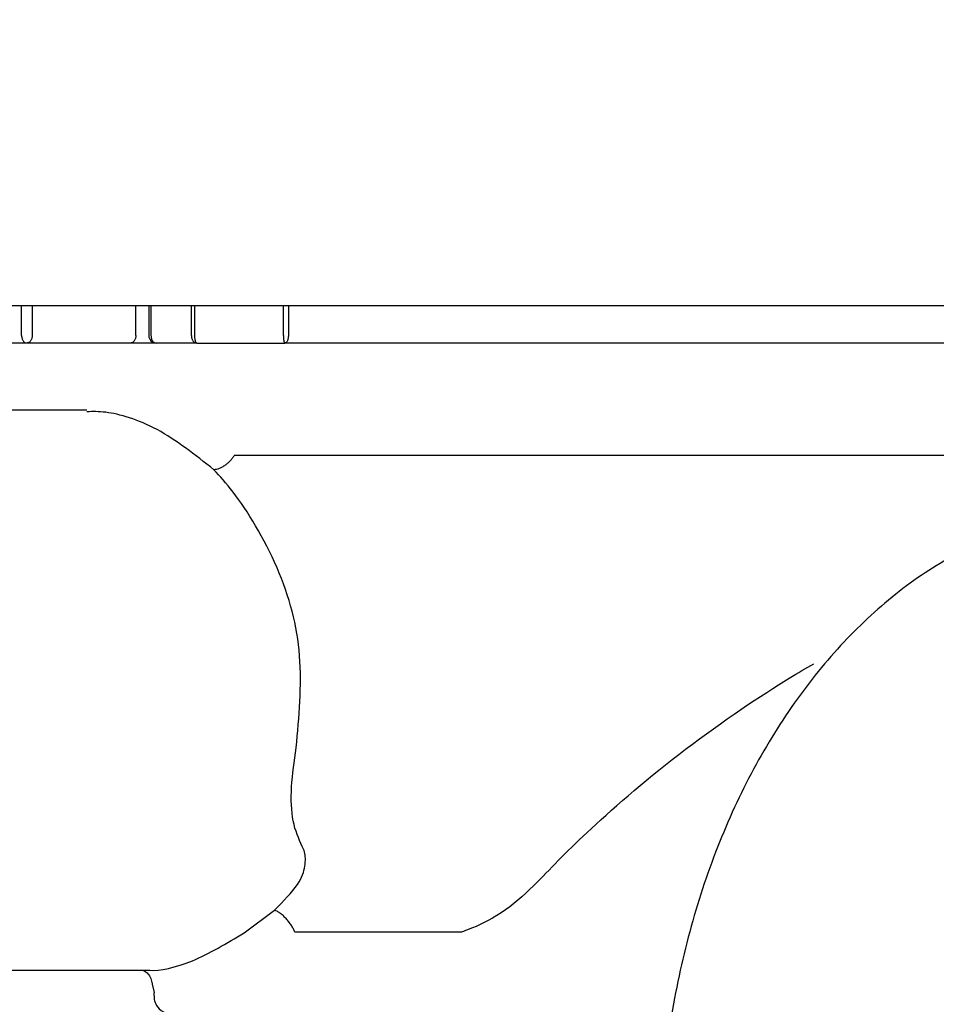
# Model space of a CAD drawing. Extents: x 0 to 420, y 0 to 297.
# Drawn here: x 89 to 91, y 68 to 70 of the extents above; entities that cross this region are included whole.
import ezdxf

# ---------------------------------------------------------------- set-up
doc = ezdxf.new("R2010")
doc.units = 0
doc.layers.get('0').update_dxf_attribs({"linetype": 'CONTINUOUS'})
doc.layers.add('DD0', color=4, linetype='CONTINUOUS')
doc.layers.add('M0', color=3, linetype='CONTINUOUS')
doc.styles.get("Standard").update_dxf_attribs({"font": 'txt', "bigfont": 'BIGFONT'})
doc.dimstyles.get("Standard").update_dxf_attribs({"dimtxt": 3.5, "dimasz": 3, "dimexe": 1.5, "dimexo": 0.5, "dimgap": 1.5, "dimtad": 3, "dimtih": 1, "dimtoh": 1, "dimdsep": 46, "dimtxsty": 'STANDARD', "dimblk1": 'OPEN', "dimblk2": 'OPEN', "dimsah": 1, "dimcen": 0.09, "dimadec": 0, "dimazin": 0, "dimtfac": 1, "dimtdec": 4, "dimtofl": 0, "dimtmove": 0, "dimatfit": 3, "dimfxl": 1, "dimtolj": 1, "dimtzin": 0, "dimlwd": 13, "dimlwe": 13, "dimarcsym": 0})

# ---------------------------------------------------------------- blocks, each defined once
blk = doc.blocks.new('_OPEN')
at = {"color": 0, "lineweight": 13}
for p, q in [((-0.965926, 0.258819), (0, 0)), ((0, 0), (-1, 0)), ((0, 0), (-0.965926, -0.258819))]:
    blk.add_line(p, q, dxfattribs=at)
blk = doc.blocks.new('*D33')
for p in [(71.489217, 104.79469), (122.442543, 104.79469), (106.284834, 33.954689)]:
    blk.add_point(p)
at = {"layer": 'DD0', "linetype": 'CONTINUOUS'}
for p, q in [((71.98922, 104.794693), (123.942543, 104.794693)), ((122.442543, 101.794693), (122.442543, 36.954689)), ((106.784836, 33.954689), (123.942543, 33.954689))]:
    blk.add_line(p, q, dxfattribs=at)
at = {"layer": 'DD0', "xscale": 3, "yscale": 3}
for p, rotation in [((122.442543, 104.794693), 90), ((122.442543, 33.954689), 270)]:
    blk.add_blockref('_OPEN', p, dxfattribs=dict(at, rotation=rotation))
at = {"layer": 'DD0', "width": 0.833333}
blk.add_text('１０１２', height=2.5, rotation=90.000003, dxfattribs=at).set_placement((121.242546, 64.583029))
blk = doc.blocks.new('*D34')
for p in [(73.897217, 106.19469), (106.284834, 33.954689), (129.442551, 33.954689)]:
    blk.add_point(p)
at = {"layer": 'DD0', "linetype": 'CONTINUOUS'}
for p, q in [((76.644528, 106.194687), (130.942551, 106.194687)), ((129.442551, 36.954689), (129.442551, 103.194687)), ((106.784836, 33.954689), (130.942551, 33.954689))]:
    blk.add_line(p, q, dxfattribs=at)
at = {"layer": 'DD0', "xscale": 3, "yscale": 3}
for p, rotation in [((129.442551, 106.194687), 90), ((129.442551, 33.954689), 270)]:
    blk.add_blockref('_OPEN', p, dxfattribs=dict(at, rotation=rotation))
at = {"layer": 'DD0', "width": 0.833333}
blk.add_text('１０３２', height=2.5, rotation=90.000003, dxfattribs=at).set_placement((128.242554, 65.283025))

msp = doc.modelspace()

# ---------------------------------------------------------------- linework, layer by layer
at = {"layer": 'M0', "linetype": 'CONTINUOUS', "lineweight": 25}
for p, q in [((106.311044, 69.024688), (65.074044, 69.024688)), ((89.39787, 68.968687), (89.39787, 69.024688)), ((89.417669, 69.024688), (89.417669, 68.968687)), ((89.612018, 68.968687), (89.612018, 69.024688)), ((89.636307, 69.024688), (89.636307, 68.968687)), ((89.640408, 69.024688), (89.640408, 68.968687)), ((89.716205, 68.968687), (89.716205, 69.024688)), ((89.722119, 69.024688), (89.722119, 68.968687)), ((89.888595, 68.968687), (89.888595, 69.024688)), ((89.898008, 69.024688), (89.898008, 68.968687)), ((89.40777, 68.954689), (88.206138, 68.954689)), ((89.602119, 68.954689), (89.40777, 68.954689)), ((89.650307, 68.954689), (89.602119, 68.954689)), ((89.726105, 68.954689), (89.650307, 68.954689)), ((89.726105, 68.954689), (89.891557, 68.954689)), ((91.790869, 68.954689), (89.891557, 68.954689)), ((89.520418, 68.828689), (89.018524, 68.828689)), ((89.79702, 68.744689), (91.782544, 68.744689)), ((89.815059, 67.849024), (89.871913, 67.891344)), ((90.221767, 67.850245), (89.910033, 67.850245)), ((89.018524, 67.77869), (89.637183, 67.77869)), ((89.642663, 67.752925), (89.646115, 67.737185)), ((89.646115, 67.737185), (89.646038, 67.735203))]:
    msp.add_line(p, q, dxfattribs=at)
msp.add_arc((89.650307, 68.968689), 0.014, 180, 270, dxfattribs=at)
at = {"layer": 'M0', "linetype": 'CONTINUOUS', "lineweight": 25, "extrusion": (0, 0, -1)}
for points, knots in [([(89.39787, 68.968687), (89.397907, 68.967772), (89.397944, 68.966857), (89.39806, 68.965958), (89.398177, 68.965059), (89.398373, 68.964177), (89.398624, 68.963329), (89.398874, 68.962482), (89.39918, 68.961671), (89.399539, 68.96091), (89.399898, 68.960148), (89.400312, 68.959439), (89.40077, 68.95879), (89.401228, 68.958141), (89.401731, 68.957555), (89.40227, 68.957046), (89.402809, 68.956537), (89.403383, 68.956107), (89.403981, 68.955753), (89.40458, 68.955398), (89.405203, 68.95512), (89.405838, 68.954956), (89.406474, 68.954791), (89.407122, 68.95474), (89.40777, 68.954689)], [0, 0, 0, 0, 1, 1, 1, 2, 2, 2, 3, 3, 3, 4, 4, 4, 5, 5, 5, 6, 6, 6, 7, 7, 7, 8, 8, 8, 8]), ([(89.417669, 68.968687), (89.417633, 68.967772), (89.417596, 68.966857), (89.417479, 68.965958), (89.417363, 68.965059), (89.417166, 68.964177), (89.416916, 68.963329), (89.416665, 68.962482), (89.41636, 68.961671), (89.416001, 68.96091), (89.415642, 68.960148), (89.415228, 68.959439), (89.41477, 68.95879), (89.414312, 68.958141), (89.413808, 68.957555), (89.41327, 68.957046), (89.412731, 68.956537), (89.412157, 68.956107), (89.411558, 68.955753), (89.41096, 68.955398), (89.410337, 68.95512), (89.409701, 68.954956), (89.409066, 68.954791), (89.408418, 68.95474), (89.40777, 68.954689)], [0, 0, 0, 0, 1, 1, 1, 2, 2, 2, 3, 3, 3, 4, 4, 4, 5, 5, 5, 6, 6, 6, 7, 7, 7, 8, 8, 8, 8]), ([(89.612018, 68.968687), (89.611981, 68.967772), (89.611944, 68.966857), (89.611828, 68.965958), (89.611711, 68.965059), (89.611515, 68.964177), (89.611265, 68.963329), (89.611014, 68.962482), (89.610709, 68.961671), (89.61035, 68.96091), (89.609991, 68.960148), (89.609577, 68.959439), (89.609119, 68.95879), (89.60866, 68.958141), (89.608157, 68.957555), (89.607619, 68.957046), (89.60708, 68.956537), (89.606505, 68.956107), (89.605907, 68.955753), (89.605308, 68.955398), (89.604685, 68.95512), (89.60405, 68.954956), (89.603415, 68.954791), (89.602767, 68.95474), (89.602119, 68.954689)], [0, 0, 0, 0, 1, 1, 1, 2, 2, 2, 3, 3, 3, 4, 4, 4, 5, 5, 5, 6, 6, 6, 7, 7, 7, 8, 8, 8, 8]), ([(89.640408, 68.968687), (89.640445, 68.967772), (89.640482, 68.966857), (89.640598, 68.965958), (89.640715, 68.965059), (89.640911, 68.964177), (89.641161, 68.963329), (89.641412, 68.962482), (89.641717, 68.961671), (89.642076, 68.96091), (89.642435, 68.960148), (89.642849, 68.959439), (89.643307, 68.95879), (89.643766, 68.958141), (89.644269, 68.957555), (89.644808, 68.957046), (89.645346, 68.956537), (89.64592, 68.956107), (89.646519, 68.955753), (89.647118, 68.955398), (89.647741, 68.95512), (89.648376, 68.954956), (89.649012, 68.954791), (89.64966, 68.95474), (89.650307, 68.954689)], [0, 0, 0, 0, 1, 1, 1, 2, 2, 2, 3, 3, 3, 4, 4, 4, 5, 5, 5, 6, 6, 6, 7, 7, 7, 8, 8, 8, 8]), ([(89.716205, 68.968687), (89.716242, 68.967772), (89.716279, 68.966857), (89.716396, 68.965958), (89.716512, 68.965059), (89.716708, 68.964177), (89.716959, 68.963329), (89.717209, 68.962482), (89.717514, 68.961671), (89.717874, 68.96091), (89.718233, 68.960148), (89.718647, 68.959439), (89.719105, 68.95879), (89.719563, 68.958141), (89.720066, 68.957555), (89.720605, 68.957046), (89.721143, 68.956537), (89.721718, 68.956107), (89.722316, 68.955753), (89.722915, 68.955398), (89.723538, 68.95512), (89.724174, 68.954956), (89.724809, 68.954791), (89.725457, 68.95474), (89.726105, 68.954689)], [0, 0, 0, 0, 1, 1, 1, 2, 2, 2, 3, 3, 3, 4, 4, 4, 5, 5, 5, 6, 6, 6, 7, 7, 7, 8, 8, 8, 8]), ([(89.722119, 68.968687), (89.722134, 68.967772), (89.722149, 68.966857), (89.722196, 68.965958), (89.722242, 68.965059), (89.722322, 68.964177), (89.722422, 68.963329), (89.722523, 68.962482), (89.722646, 68.961671), (89.722791, 68.96091), (89.722935, 68.960148), (89.723102, 68.959439), (89.723286, 68.95879), (89.723471, 68.958141), (89.723673, 68.957555), (89.72389, 68.957046), (89.724107, 68.956537), (89.724339, 68.956107), (89.72458, 68.955753), (89.724821, 68.955398), (89.725071, 68.95512), (89.725327, 68.954956), (89.725583, 68.954791), (89.725844, 68.95474), (89.726105, 68.954689)], [0, 0, 0, 0, 1, 1, 1, 2, 2, 2, 3, 3, 3, 4, 4, 4, 5, 5, 5, 6, 6, 6, 7, 7, 7, 8, 8, 8, 8]), ([(89.888595, 68.968687), (89.888606, 68.967772), (89.888617, 68.966857), (89.888652, 68.965958), (89.888687, 68.965059), (89.888746, 68.964177), (89.888821, 68.963329), (89.888896, 68.962482), (89.888987, 68.961671), (89.889094, 68.96091), (89.889202, 68.960148), (89.889325, 68.959439), (89.889463, 68.95879), (89.8896, 68.958141), (89.88975, 68.957555), (89.889911, 68.957046), (89.890073, 68.956537), (89.890245, 68.956107), (89.890423, 68.955753), (89.890602, 68.955398), (89.890787, 68.95512), (89.890979, 68.954956), (89.891167, 68.954794), (89.891362, 68.954741), (89.891557, 68.954689)], [0, 0, 0, 0, 1, 1, 1, 2, 2, 2, 3, 3, 3, 4, 4, 4, 5, 5, 5, 6, 6, 6, 7, 7, 7, 8, 8, 8, 8]), ([(89.898008, 68.968687), (89.897985, 68.967772), (89.897961, 68.966857), (89.897885, 68.965958), (89.897809, 68.965059), (89.897681, 68.964177), (89.897517, 68.963329), (89.897354, 68.962482), (89.897155, 68.961671), (89.896921, 68.96091), (89.896687, 68.960148), (89.896418, 68.959439), (89.896119, 68.95879), (89.89582, 68.958141), (89.895492, 68.957555), (89.895141, 68.957046), (89.89479, 68.956537), (89.894416, 68.956107), (89.894026, 68.955753), (89.893636, 68.955398), (89.893229, 68.95512), (89.892815, 68.954956), (89.892401, 68.954791), (89.891979, 68.95474), (89.891557, 68.954689)], [0, 0, 0, 0, 1, 1, 1, 2, 2, 2, 3, 3, 3, 4, 4, 4, 5, 5, 5, 6, 6, 6, 7, 7, 7, 8, 8, 8, 8]), ([(89.758369, 68.717127), (89.722841, 68.745155), (89.687313, 68.773184), (89.651962, 68.792318), (89.616612, 68.811453), (89.581438, 68.821693), (89.555612, 68.824815), (89.542186, 68.826437), (89.531286, 68.826136), (89.520385, 68.825835)], [0, 0, 0, 0, 1, 1, 1, 2, 2, 2, 3, 3, 3, 3]), ([(89.79702, 68.744689), (89.795909, 68.742922), (89.794798, 68.741155), (89.793526, 68.73942), (89.792254, 68.737685), (89.79082, 68.735982), (89.789299, 68.734344), (89.787779, 68.732705), (89.786171, 68.731131), (89.784494, 68.72965), (89.782817, 68.728169), (89.781071, 68.726782), (89.779289, 68.725511), (89.777508, 68.72424), (89.775691, 68.723087), (89.773875, 68.722077), (89.772059, 68.721067), (89.770242, 68.720201), (89.768452, 68.719478), (89.766661, 68.718755), (89.764895, 68.718175), (89.763219, 68.717807), (89.761542, 68.717439), (89.759956, 68.717283), (89.758369, 68.717127)], [0, 0, 0, 0, 1, 1, 1, 2, 2, 2, 3, 3, 3, 4, 4, 4, 5, 5, 5, 6, 6, 6, 7, 7, 7, 8, 8, 8, 8]), ([(89.91266, 68.195868), (89.918061, 68.253903), (89.923462, 68.311937), (89.918987, 68.368306), (89.914512, 68.424674), (89.90016, 68.479376), (89.876682, 68.533453), (89.853204, 68.587529), (89.8206, 68.64098), (89.794607, 68.675091), (89.781388, 68.692437), (89.769878, 68.704782), (89.758369, 68.717127)], [0, 0, 0, 0, 1, 1, 1, 2, 2, 2, 3, 3, 3, 4, 4, 4, 4]), ([(91.244118, 68.601105), (91.20461, 68.584254), (91.165101, 68.567403), (91.126923, 68.545619), (91.088744, 68.523835), (91.051896, 68.49712), (91.016504, 68.467111), (90.981111, 68.437101), (90.947175, 68.4038), (90.915108, 68.367177), (90.883041, 68.330555), (90.852842, 68.290613), (90.824802, 68.247855), (90.796761, 68.205097), (90.770879, 68.159524), (90.747422, 68.111572), (90.723966, 68.06362), (90.702936, 68.013291), (90.684545, 67.961101), (90.666154, 67.908912), (90.650402, 67.854865), (90.637449, 67.799507), (90.624497, 67.74415), (90.614344, 67.687483), (90.607095, 67.630082), (90.599845, 67.57268), (90.595498, 67.514545), (90.594098, 67.456269), (90.592699, 67.397993), (90.594247, 67.339576), (90.598726, 67.281611), (90.603205, 67.223647), (90.610615, 67.166134), (90.620882, 67.109661), (90.631149, 67.053188), (90.644272, 66.997754), (90.660117, 66.943922), (90.675962, 66.89009), (90.694529, 66.83786), (90.715631, 66.787764), (90.736733, 66.737669), (90.76037, 66.689708), (90.786294, 66.64437), (90.812218, 66.599032), (90.840428, 66.556318), (90.870668, 66.516659), (90.900907, 66.477001), (90.933175, 66.440398), (90.967034, 66.407227), (91.000894, 66.374057), (91.036345, 66.344318), (91.073433, 66.318305), (91.110521, 66.292291), (91.149246, 66.270002), (91.187697, 66.251702), (91.226147, 66.233401), (91.264322, 66.219088), (91.3075, 66.208773), (91.350678, 66.198457), (91.398859, 66.192138), (91.430403, 66.190394), (91.441602, 66.189775), (91.450703, 66.189732), (91.459805, 66.189689)], [0, 0, 0, 0, 1, 1, 1, 2, 2, 2, 3, 3, 3, 4, 4, 4, 5, 5, 5, 6, 6, 6, 7, 7, 7, 8, 8, 8, 9, 9, 9, 10, 10, 10, 11, 11, 11, 12, 12, 12, 13, 13, 13, 14, 14, 14, 15, 15, 15, 16, 16, 16, 17, 17, 17, 18, 18, 18, 19, 19, 19, 20, 20, 20, 21, 21, 21, 21]), ([(90.364332, 67.943667), (90.393741, 67.974193), (90.42315, 68.004718), (90.466243, 68.044688), (90.512428, 68.087526), (90.574331, 68.141211), (90.642776, 68.193195), (90.711222, 68.24518), (90.786211, 68.295462), (90.836873, 68.32623), (90.854049, 68.336661), (90.868428, 68.344849), (90.882808, 68.353037)], [0, 0, 0, 0, 1, 1, 1, 2, 2, 2, 3, 3, 3, 4, 4, 4, 4]), ([(89.92387, 68.010725), (89.91735, 68.025459), (89.910829, 68.040193), (89.907157, 68.058615), (89.903486, 68.077037), (89.902663, 68.099147), (89.904055, 68.122637), (89.905447, 68.146127), (89.909053, 68.170997), (89.91266, 68.195868)], [0, 0, 0, 0, 1, 1, 1, 2, 2, 2, 3, 3, 3, 3]), ([(89.871913, 67.891344), (89.888484, 67.908039), (89.905055, 67.924734), (89.915016, 67.939543), (89.923606, 67.952314), (89.927281, 67.963682), (89.928913, 67.974021), (89.930546, 67.98436), (89.930135, 67.993669), (89.928404, 68.000219), (89.927271, 68.00451), (89.925571, 68.007618), (89.92387, 68.010725)], [0, 0, 0, 0, 1, 1, 1, 2, 2, 2, 3, 3, 3, 4, 4, 4, 4]), ([(90.364332, 67.943667), (90.345401, 67.925256), (90.32647, 67.906845), (90.305263, 67.89186), (90.284057, 67.876875), (90.260574, 67.865315), (90.243243, 67.858204), (90.236502, 67.855437), (90.230691, 67.853344), (90.226123, 67.851745), (90.224643, 67.851227), (90.223293, 67.85076), (90.222387, 67.850454), (90.222162, 67.850377), (90.221965, 67.850311), (90.221767, 67.850245)], [0, 0, 0, 0, 1, 1, 1, 2, 2, 2, 3, 3, 3, 4, 4, 4, 5, 5, 5, 5]), ([(89.910033, 67.850245), (89.909223, 67.852238), (89.908414, 67.854231), (89.907361, 67.856328), (89.906308, 67.858425), (89.905013, 67.860626), (89.903581, 67.862827), (89.90215, 67.865027), (89.900582, 67.867227), (89.898902, 67.869379), (89.897222, 67.871531), (89.89543, 67.873636), (89.89358, 67.875631), (89.89173, 67.877627), (89.889821, 67.879512), (89.887909, 67.881233), (89.885996, 67.882953), (89.88408, 67.884509), (89.8822, 67.885879), (89.880321, 67.887248), (89.878477, 67.888433), (89.876769, 67.889312), (89.875061, 67.890192), (89.873487, 67.890769), (89.871913, 67.891344)], [0, 0, 0, 0, 1, 1, 1, 2, 2, 2, 3, 3, 3, 4, 4, 4, 5, 5, 5, 6, 6, 6, 7, 7, 7, 8, 8, 8, 8]), ([(89.637185, 67.778771), (89.637534, 67.778744), (89.637883, 67.778718), (89.638236, 67.778694), (89.656541, 67.777457), (89.686689, 67.783743), (89.718133, 67.796718), (89.749577, 67.809693), (89.782318, 67.829359), (89.815059, 67.849024)], [0, 0, 0, 0, 1, 1, 1, 2, 2, 2, 3, 3, 3, 3]), ([(89.625381, 67.77869), (89.628035, 67.777252), (89.630689, 67.775814), (89.632978, 67.773802), (89.635268, 67.771789), (89.637193, 67.769202), (89.638786, 67.765895), (89.64038, 67.762588), (89.641641, 67.758562), (89.642202, 67.755863), (89.642439, 67.754727), (89.642551, 67.753826), (89.642663, 67.752925)], [0, 0, 0, 0, 1, 1, 1, 2, 2, 2, 3, 3, 3, 4, 4, 4, 4]), ([(89.646038, 67.735203), (89.646022, 67.73146), (89.646006, 67.727716), (89.646604, 67.724038), (89.647202, 67.72036), (89.648414, 67.716748), (89.650935, 67.712581), (89.653455, 67.708414), (89.657284, 67.703693), (89.663898, 67.700646), (89.671026, 67.697363), (89.681391, 67.696025), (89.691755, 67.694688)], [0, 0, 0, 0, 1, 1, 1, 2, 2, 2, 3, 3, 3, 4, 4, 4, 4])]:
    msp.add_open_spline(points, degree=3, knots=knots, dxfattribs=at)

# ---------------------------------------------------------------- dimensions: what is measured, and where the dimension line sits
at = {"layer": 'DD0', "color": 4}
for base, p1, p2, text, override, picture, middle in [((129.442551, 33.954689), (73.897217, 106.19469), (106.284834, 33.954689), '１０３２', {"dimtxt": 2.5, "dimexe": 1.500007, "dimexo": 0.5, "dimtih": 1, "dimtoh": 1, "dimtmove": 2, "dimlwd": 13, "dimlwe": 13}, '*D34', (126.992551, 70.074692)), ((122.442543, 104.79469), (106.284834, 33.954689), (71.489217, 104.79469), '１０１２', {"dimtxt": 2.5, "dimexe": 1.499999, "dimexo": 0.500002, "dimtih": 1, "dimtoh": 1, "dimtmove": 2, "dimlwd": 13, "dimlwe": 13}, '*D33', (119.992543, 69.374695))]:
    dim = msp.add_linear_dim(base=base, p1=p1, p2=p2, angle=90, text=text, dimstyle='STANDARD', override=override, dxfattribs=at)
    dim.commit()
    dim.dimension.update_dxf_attribs({"geometry": picture, "text_midpoint": middle, "dimtype": 160, "text_rotation": 90.000002})

doc.saveas('drawing.dxf')
